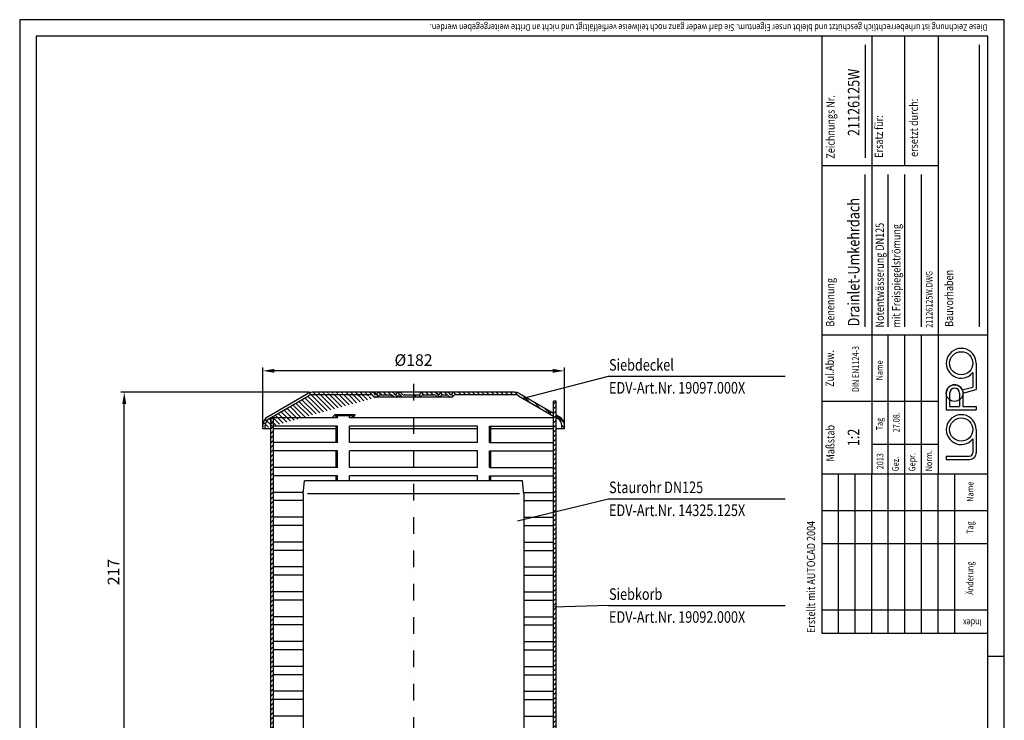
# Model space of a CAD drawing. Extents: x 0 to 594, y 0 to 840.
# Drawn here: x 0 to 594, y 417 to 840 of the extents above; entities that cross this region are included whole.
import ezdxf
from ezdxf.enums import TextEntityAlignment as Align

# ---------------------------------------------------------------- set-up
doc = ezdxf.new("R2010")
doc.units = 0
doc.header["$LTSCALE"] = 20
doc.header["$MEASUREMENT"] = 0
doc.linetypes.add('STRICHPUNKT', pattern=[1, 0.5, -0.25, 0, -0.25])
for name, color, linetype in [('BEM', 7, 'Continuous'), ('HILF', 2, 'Continuous'), ('MITTEL', 2, 'STRICHPUNKT'), ('SCHRAFF', 7, 'Continuous'), ('STEMPEL', 3, 'Continuous'), ('TEXT', 7, 'Continuous'), ('VOLL', 1, 'Continuous')]:
    doc.layers.add(name, color=color, linetype=linetype)
doc.styles.add('GREEKS', font='SIMPLEX.shx', dxfattribs={"width": 0.8})
doc.styles.get("Standard").update_dxf_attribs({"font": 'simplex.shx', "width": 0.8})
doc.dimstyles.get("Standard").update_dxf_attribs({"dimtxt": 0.18, "dimasz": 0.18, "dimexe": 0.18, "dimexo": 0.0625, "dimgap": 0.09, "dimtad": 0, "dimtih": 1, "dimtoh": 1, "dimdec": 4, "dimzin": 0, "dimdsep": 46, "dimtxsty": 'Standard', "dimcen": 0.09, "dimadec": 0, "dimazin": 0, "dimtfac": 1, "dimtdec": 4, "dimtofl": 0, "dimtmove": 0, "dimatfit": 3, "dimfxl": 0, "dimtolj": 1, "dimtzin": 0, "dimarcsym": 0})
pattern_1 = [(135, (23.78073679885668, 98.22571593154555), (-1.414213562373095, -1.414213562373095), [])]

# ---------------------------------------------------------------- blocks, each defined once
blk = doc.blocks.new('LOGO')
for p, q in [((2.599730896781125, -4.77159925848153), (2.599730896781153, -11.77159925848133)), ((3.599730896781125, -4.771599258481473), (2.599730896781125, -4.771599258481473)), ((3.599730896781125, -4.77159925848153), (3.599730896781153, -11.77159925848133)), ((17.59973089678113, -4.771599258481473), (17.59973089678115, -13.77159925848147)), ((22.59973089678115, -4.771599258481473), (17.59973089678115, -4.771599258481473)), ((22.59973089678115, -5.771599258481473), (18.59973089678115, -5.771599258481473)), ((18.59973089678115, -5.771599258481473), (18.59973089678115, -8.771599258481473)), ((22.59973089678115, -8.771599258481473), (18.59973089678115, -8.771599258481473)), ((22.59973089678115, -9.771599258481473), (18.59973089678113, -9.771599258481473)), ((18.59973089678115, -9.771599258481473), (18.59973089678115, -13.77159925848144)), ((22.59973089678115, -9.771599258481473), (23.67152766650563, -13.77159925848147)), ((23.56565672307022, -9.51278021337896), (24.4388546544846, -12.77159925848144)), ((8.77130377203477, -12.77159925848136), (4.599730896781153, -12.77159925848133)), ((11.59973089678115, -13.77159925848144), (4.599730896781153, -13.77159925848147)), ((18.59973089678115, -13.77159925848144), (17.59973089678115, -13.77159925848144)), ((31.59973089678115, -13.77159925848147), (23.6715276665056, -13.77159925848144)), ((28.77130377203494, -12.77159925848147), (24.43885465448463, -12.77159925848144))]:
    blk.add_line(p, q)
for centre in [(11.59973089678113, -9.271599258481501), (31.59973089678115, -9.271599258481473)]:
    blk.add_circle(centre, 3.5)
for centre, radius, start, end in [((11.59973089678113, -9.271599258481501), 4.5, 270, 231.0575587310159), ((22.59973089678115, -7.271599258481473), 2.5, 270, 270.0000000000007), ((22.59973089678115, -7.271599258481473), 2.5, 293.1161887722295, 90), ((22.59973089678115, -7.271599258481473), 1.5, 270, 90), ((31.59973089678115, -9.271599258481473), 4.5, 270, 231.0575587310182), ((4.599730896781153, -11.77159925848133), 2, 179.9999999999992, 270), ((4.599730896781153, -11.77159925848133), 1, 180, 270)]:
    blk.add_arc(centre, radius, start, end)
blk = doc.blocks.new('LORO')
at = {"layer": 'STEMPEL'}
blk.add_blockref('LOGO', (-1.748032802467321, 3.771489518552062), dxfattribs=at)
blk = doc.blocks.new('*D2')
at = {"layer": 'BEM', "color": 0, "lineweight": -2, "transparency": 16777216}
for p, q in [((174.5941216123938, 615.2896635625605), (61.08342656867983, 615.2896635625605)), ((63.08342656867979, 405.4159967252707), (63.08342656867983, 608.2896635625605)), ((105.5941216123938, 398.4159967252707), (61.08342656867978, 398.4159967252707))]:
    blk.add_line(p, q, dxfattribs=at)
at = {"layer": 'BEM', "color": 0, "transparency": 16777216}
for points in [[(61.91675990201317, 608.2896635625605), (64.25009323534651, 608.2896635625605), (63.08342656867983, 615.2896635625605)], [(61.91675990201313, 405.4159967252707), (64.25009323534645, 405.4159967252707), (63.08342656867978, 398.4159967252707)]]:
    blk.add_solid(points, dxfattribs=at)
at = {"layer": 'DEFPOINTS', "color": 0, "transparency": 16777216}
for p in [(63.08342656867983, 615.2896635625605), (176.5941216123938, 615.2896635625605), (107.5941216123938, 398.4159967252707)]:
    blk.add_point(p, dxfattribs=at)
at = {"layer": 'BEM', "color": 1, "transparency": 16777216, "insert": (56.58342656867973, 506.8528301439156), "char_height": 7, "attachment_point": 5, "rotation": 90}
blk.add_mtext('\\A1;217', dxfattribs=at)
blk = doc.blocks.new('*D3')
at = {"layer": 'BEM', "color": 0, "lineweight": -2, "transparency": 16777216}
for p, q in [((146.5941216123938, 595.2896635625602), (146.5941216123938, 630.2053987687405)), ((328.5941216123938, 595.2896635625605), (328.5941216123938, 630.2053987687405)), ((321.5941216123938, 628.2053987687405), (153.5941216123938, 628.2053987687405))]:
    blk.add_line(p, q, dxfattribs=at)
at = {"layer": 'BEM', "color": 0, "transparency": 16777216}
for points in [[(153.5941216123938, 629.3720654354071), (153.5941216123938, 627.0387321020738), (146.5941216123938, 628.2053987687405)], [(321.5941216123938, 629.3720654354071), (321.5941216123938, 627.0387321020738), (328.5941216123938, 628.2053987687405)]]:
    blk.add_solid(points, dxfattribs=at)
at = {"layer": 'DEFPOINTS', "color": 0, "transparency": 16777216}
for p in [(146.5941216123938, 628.2053987687405), (146.5941216123938, 593.2896635625602), (328.5941216123938, 593.2896635625605)]:
    blk.add_point(p, dxfattribs=at)
at = {"layer": 'BEM', "color": 1, "transparency": 16777216, "insert": (237.5941216123938, 634.7053987687405), "char_height": 7, "attachment_point": 5}
blk.add_mtext('\\A1;%%c182', dxfattribs=at)

msp = doc.modelspace()

# ---------------------------------------------------------------- hatches: boundary and pattern name
at = {"layer": 'SCHRAFF'}
h = msp.add_hatch(dxfattribs=at)
h.set_pattern_fill('_USER', color=256, scale=2, angle=135, style=0, pattern_type=0)
h.set_pattern_definition(pattern_1)
edge = h.paths.add_edge_path()
edge.add_line((148.0941216123938, 593.2896635625602), (148.0941216123938, 595.2896635625603))
edge.add_arc((152.5941216123938, 595.2896635625605), 4.5, 120.2564371635288, 180, ccw=False)
edge.add_line((150.3267019975354, 599.1766686166034), (174.3267019975354, 613.1766686166035))
edge.add_line((148.0941216123938, 593.2896635625602), (146.5941216123938, 593.2896635625602))
edge.add_line((149.5708954592493, 600.4723369679509), (173.5708954592493, 614.4723369679509))
edge.add_arc((152.5941216123938, 595.2896635625605), 6, 120.2564371635288, 180, ccw=False)
edge.add_line((146.5941216123938, 593.2896635625602), (146.5941216123938, 595.2896635625603))
edge.add_line((215.4526832286521, 612.2896635625602), (214.2526832286521, 612.2896635625602))
edge.add_line((227.3026832286521, 612.2896635625602), (226.102683228652, 612.2896635625602))
edge.add_line((224.1661915555484, 615.2896635625605), (217.3891749017559, 615.2896635625603))
edge.add_line((212.3161915555484, 615.2896635625602), (176.5941216123938, 615.2896635625602))
edge.add_line((212.3161915555484, 613.7896635625602), (176.5941216123938, 613.7896635625602))
edge.add_line((237.5941216123938, 612.2896635625602), (230.3644157674448, 612.2896635625602))
edge.add_arc((231.380993537789, 614.7896635625602), 1, -149.8685619395893, -89.99999999999841, ccw=False)
edge.add_line((231.380993537789, 613.7896635625602), (237.5941216123938, 613.7896635625601))
edge.add_arc((228.8335494980484, 613.311093839483), 1.94544386495546, 30.131438060412677, 165.7593493630409, ccw=False)
edge.add_arc((228.427924094341, 612.7896635625602), 1, 14.477512185929527, 66.06967590870897, ccw=False)
edge.add_arc((230.3644157674448, 613.2896635625602), 1, -165.52248781407638, -89.99999999999977, ccw=False)
edge.add_line((217.3891749017559, 613.7896635625602), (224.1661915555484, 613.7896635625602))
edge.add_arc((226.1026832286521, 613.2896635625602), 1, -165.52248781407638, -89.99999999999977, ccw=False)
edge.add_arc((224.1661915555484, 612.7896635625602), 1, 14.477512185929527, 89.99999999999841, ccw=False)
edge.add_arc((224.1661915555484, 612.7896635625602), 2.5, 23.57817847819922, 89.99999999999841, ccw=False)
edge.add_arc((227.3026832286521, 613.2896635625602), 1, -89.99999999999989, -14.477512185929811, ccw=False)
edge.add_arc((229.2391749017558, 612.7896635625602), 1, 113.93032409127349, 165.5224878140701, ccw=False)
edge.add_line((226.9478870542779, 613.7896635625602), (226.4574794030263, 613.7896635625602))
edge.add_line((215.0978870542779, 613.7896635625602), (214.6074794030264, 613.7896635625602))
edge.add_arc((217.3891749017559, 612.7896635625602), 2.5, 90.00000000000159, 156.4218215217981, ccw=False)
edge.add_arc((217.3891749017559, 612.7896635625602), 1, 90.00000000000159, 165.5224878140701, ccw=False)
edge.add_arc((215.4526832286521, 613.2896635625602), 1, -89.99999999999989, -14.477512185929811, ccw=False)
edge.add_arc((176.5941216123938, 609.2896635625605), 4.5, 90, 120.2564371635288, ccw=False)
edge.add_arc((212.3161915555484, 612.7896635625602), 2.5, 23.57817847819922, 89.99999999999841, ccw=False)
edge.add_arc((212.3161915555484, 612.7896635625602), 1, 14.477512185929527, 89.99999999999841, ccw=False)
edge.add_arc((214.2526832286522, 613.2896635625602), 1, -165.52248781407638, -89.99999999999977, ccw=False)
edge.add_arc((176.5941216123938, 609.2896635625605), 6, 90, 120.2564371635288, ccw=False)
h = msp.add_hatch(dxfattribs=at)
h.set_pattern_fill('_USER', color=256, scale=2, angle=135, style=0, pattern_type=0)
h.set_pattern_definition(pattern_1)
h.paths.add_polyline_path([(262.6941749017558, 615.2896635625602), (298.5941216123938, 615.2896635625602, -0.1327909774928494), (301.6173477655384, 614.4723369679509), (320.5941216123937, 603.402552223952), (319.8383150741075, 602.1068838726044), (300.8615412272522, 613.1766686166031, 0.1327909774928507), (298.5941216123937, 613.7896635625602), (262.6941749017558, 613.7896635625602, 0.3419987131196387), (261.725929065204, 613.0396635625602, -0.3419987131196382), (260.7576832286521, 612.2896635625602), (259.5576832286521, 612.2896635625602, -0.3419987131196535), (258.5894373921002, 613.0396635625602, 0.3419987131196653), (257.6211915555484, 613.7896635625602), (256.3627509138479, 613.7896635625602), (255.2391749017559, 613.7896635625602, 0.3419987131251795), (254.2709290652041, 613.0396635625345, -0.3419987131141379), (253.3026832286522, 612.28966356256), (252.1026832286522, 612.28966356256, -0.3420998780009663), (251.1343468870694, 613.0400143494974, 9.056857072815498e-05), (251.1344373921003, 613.0396635625345, 0.3419987131251814), (250.1661915555484, 613.7896635625602), (243.389174901756, 613.7896635625602, 0.3419987131251795), (242.4209290652041, 613.0396635625345, -0.3419987131141133), (241.4526832286523, 612.2896635625602), (237.5941216123938, 612.2896635625602), (237.5941216123938, 613.7896635625602), (241.0978870542892, 613.7896635625602, -0.2982166266974002), (243.389174901756, 615.2896635625602), (250.1661915555484, 615.2896635625602, -0.2983527402320029), (252.4579790865544, 613.7885178625831, 0.0001249924819990644), (252.4574794030264, 613.7896635625345), (252.947887054278, 613.7896635625345, -0.2982166267004369), (255.2391749017559, 615.2896635625602), (257.6211915555483, 615.2896635625602, -0.298216626698621), (259.9124794030263, 613.7896635625602), (260.4028870542779, 613.7896635625602, -0.2982166266986134)])
h.paths.add_polyline_path([(327.0941216123938, 595.2896635625602, 0.2667502984552088), (324.8615412272521, 599.1766686166034), (323.8383150741074, 599.7735505392709), (324.5941216123937, 601.0692188906185), (325.6173477655383, 600.4723369679509, -0.2667502984552079), (328.5941216123938, 595.2896635625605), (328.5941216123938, 593.2896635625605), (327.0941216123938, 593.2896635625605)])
h = msp.add_hatch(dxfattribs=at)
h.set_pattern_fill('_USER', color=256, scale=2, angle=45, style=0, pattern_type=0)
h.set_pattern_definition([(45, (-12.47568431571452, -122.2415507621901), (-1.414213562373095, 1.414213562373095), [])])
h.paths.add_polyline_path([(153.0941216123937, 599.9159967252706), (151.5941216123937, 599.9159967252706), (151.5941216123939, 399.9159967252706), (153.0941216123938, 399.9159967252706)])
h.paths.add_polyline_path([(322.0941216123937, 399.9159967252705), (323.5941216123937, 399.9159967252705), (323.5941216123937, 609.9159967252704), (322.0941216123937, 609.9159967252704)])

# ---------------------------------------------------------------- linework, layer by layer
at = {"layer": 'BEM'}
msp.add_line((594, 455.9999999999999), (584, 455.9999999999999), dxfattribs=at)
at = {"layer": 'HILF'}
for p, q in [((594, 840), (0, 840)), ((0, 840), (0, 0)), ((594, -5.684341886080801e-14), (594, 840)), ((510.2201636304418, 756.7238616296995), (510.2201636304418, 824.858883932673)), ((579.106017419717, 654.7736801096949), (579.106017419717, 824.858883932673)), ((509.9624175243587, 654.7736801096949), (509.9624175243587, 746.6297842514812)), ((524, 654.7736801096949), (524, 746.6297842514812)), ((534, 654.7736801096949), (534, 746.6297842514812)), ((544, 654.7736801096949), (544, 746.6297842514812)), ((524, 566.0000000000002), (524, 650)), ((534, 566.0000000000002), (534, 650)), ((544, 566.0000000000002), (544, 650)), ((494, 470.0000000000002), (494, 566.0000000000002)), ((504, 470.0000000000002), (504, 566.0000000000002)), ((514, 470.0000000000002), (514, 566.0000000000002)), ((524, 470.0000000000002), (524, 566.0000000000002)), ((534, 470.0000000000002), (534, 566.0000000000002)), ((544, 470.0000000000002), (544, 566.0000000000002)), ((554, 470.0000000000002), (554, 566.0000000000002)), ((301.594121612394, 553.915996725271), (173.5941216123938, 553.915996725271))]:
    msp.add_line(p, q, dxfattribs=at)
at = {"layer": 'MITTEL'}
msp.add_line((237.5941216123938, 620.2896635625602), (237.5941216123938, 349.2989906077246), dxfattribs=at)
at = {"layer": 'STEMPEL'}
for p, q in [((10, 830), (10, 39.99999999999994)), ((584, 830), (10, 830)), ((484, 830.0000000000002), (484, 470.0000000000002)), ((514, 830.0000000000002), (514, 566.0000000000002)), ((554, 830.0000000000002), (554, 566)), ((584, 39.99999999999994), (584, 830)), ((484.0000000000003, 752.0000000000002), (554, 752.0000000000002)), ((484, 650), (584, 650)), ((149.5708954592493, 600.4723369679509), (173.5708954592493, 614.4723369679512)), ((150.3267019975354, 599.1766686166034), (174.3267019975354, 613.1766686166034)), ((298.5941216123938, 615.2896635625602), (176.5941216123938, 615.2896635625605)), ((212.3161915555484, 613.7896635625605), (176.5941216123938, 613.7896635625605)), ((237.5941216123938, 612.2896635625602), (214.2526832286522, 612.2896635625602)), ((215.0978870542779, 613.7896635625602), (214.6074794030264, 613.7896635625602)), ((217.3891749017559, 613.7896635625602), (224.1661915555484, 613.7896635625602)), ((226.9478870542779, 613.7896635625602), (226.4574794030263, 613.7896635625602)), ((231.380993537789, 613.7896635625605), (237.5941216123938, 613.7896635625602)), ((237.5941216123938, 613.7896635625602), (241.0978870542892, 613.7896635625602)), ((260.7576832286521, 612.2896635625602), (237.5941216123938, 612.2896635625602)), ((243.389174901756, 613.7896635625602), (250.1661915555484, 613.7896635625602)), ((252.947887054278, 613.7896635625348), (252.4574794030264, 613.7896635625348)), ((255.2391749017559, 613.7896635625602), (256.3627509138479, 613.7896635625602)), ((256.3627509138479, 613.7896635625602), (257.6211915555484, 613.7896635625605)), ((260.4028870542779, 613.7896635625602), (259.9124794030263, 613.7896635625602)), ((298.5941216123938, 613.7896635625605), (262.6941749017558, 613.7896635625602)), ((300.8615412272522, 613.1766686166034), (321.9887325266367, 600.8524736919624)), ((301.6173477655384, 614.4723369679509), (321.9887325266367, 602.5890291906437)), ((323.5941216123937, 609.9159967252704), (321.9887325266368, 609.9159967252704)), ((321.9887325266367, 599.9159967252708), (321.9887325266368, 609.9159967252704)), ((322.0941216123937, 398.4159967252706), (322.0941216123937, 609.9159967252704)), ((323.5941216123937, 399.9159967252705), (323.5941216123937, 609.9159967252704)), ((188.3248312725256, 599.9159967252706), (190.0520544061749, 601.6749944221551)), ((200.751251501196, 601.0692188906187), (189.4572216137718, 601.0692188906187)), ((202.4451765637798, 601.6749944221551), (190.0520544061749, 601.6749944221551)), ((190.9291633455537, 599.9159967252706), (190.9291633455537, 601.0692188906187)), ((191.7430870362543, 599.9159967252706), (191.7430870362543, 601.0692188906185)), ((199.0505452742894, 599.9159967252706), (199.0505452742895, 601.0692188906185)), ((200.751251501196, 601.0692188906187), (201.191025081983, 601.6749944221551)), ((200.751251501196, 599.915996725271), (200.751251501196, 601.0692188906187)), ((201.1682007278744, 599.915996725271), (202.4451765637798, 601.6749944221551)), ((320.5941216123937, 603.402552223952), (319.8383150741076, 602.1068838726044)), ((323.5941216123938, 601.6525522239522), (325.6173477655383, 600.4723369679509)), ((324.5941216123937, 601.0692188906187), (323.8383150741076, 599.7735505392709)), ((146.5941216123938, 593.2896635625602), (146.5941216123938, 595.2896635625605)), ((148.0941216123938, 593.2896635625602), (148.0941216123938, 595.2896635625605)), ((191.7430870362543, 599.9159967252706), (151.5941216123937, 599.9159967252706)), ((151.5941216123939, 399.9159967252706), (151.5941216123937, 599.9159967252706)), ((153.0941216123938, 398.4159967252707), (153.0941216123937, 599.9159967252706)), ((191.7430870362543, 594.9159967252706), (153.1995106981508, 594.9159967252704)), ((153.1995106981508, 584.9159967252704), (153.1995106981508, 594.9159967252704)), ((190.9291633455537, 584.9159967252704), (190.9291633455537, 594.9159967252704)), ((191.7430870362543, 584.9159967252706), (191.7430870362543, 594.9159967252706)), ((321.9887325266367, 599.9159967252706), (199.0505452742894, 599.915996725271)), ((276.1376979504981, 594.9159967252704), (199.0505452742894, 594.9159967252704)), ((199.0505452742894, 584.9159967252706), (199.0505452742894, 594.9159967252704)), ((276.1376979504981, 584.9159967252706), (276.1376979504981, 594.9159967252704)), ((283.4451561885332, 584.9159967252706), (283.4451561885332, 594.9159967252706)), ((283.4451561885333, 594.9159967252706), (321.9887325266367, 594.9159967252704)), ((284.2590798792339, 584.9159967252704), (284.2590798792339, 594.9159967252704)), ((321.9887325266367, 584.9159967252704), (321.9887325266367, 594.9159967252706)), ((323.5941216123938, 599.9159967252706), (324.8615412272521, 599.1766686166034)), ((327.0941216123938, 593.2896635625602), (327.0941216123938, 595.2896635625602)), ((328.5941216123938, 593.2896635625605), (328.5941216123938, 595.2896635625605)), ((151.5941216123937, 593.2896635625602), (146.5941216123938, 593.2896635625602)), ((190.9291633455536, 593.2896635625602), (153.1995106981508, 593.2896635625605)), ((276.1376979504981, 593.2896635625602), (199.0505452742894, 593.2896635625602)), ((321.9887325266368, 593.2896635625602), (284.2590798792339, 593.2896635625602)), ((328.5941216123938, 593.2896635625605), (323.5941216123937, 593.2896635625602)), ((191.7430870362543, 584.9159967252704), (153.1995106981509, 584.9159967252704)), ((276.1376979504981, 584.9159967252706), (199.0505452742894, 584.9159967252704)), ((283.4451561885332, 584.9159967252704), (321.9887325266367, 584.9159967252704)), ((191.7430870362543, 579.9159967252704), (153.1995106981509, 579.9159967252704)), ((153.1995106981509, 569.9159967252704), (153.1995106981509, 579.9159967252704)), ((190.9291633455537, 569.9159967252701), (190.9291633455537, 579.9159967252704)), ((191.7430870362543, 569.9159967252704), (191.7430870362543, 579.9159967252704)), ((276.1376979504981, 579.9159967252706), (199.0505452742894, 579.9159967252704)), ((199.0505452742894, 569.9159967252701), (199.0505452742894, 579.9159967252704)), ((276.1376979504981, 569.9159967252701), (276.1376979504981, 579.9159967252704)), ((283.4451561885333, 569.9159967252704), (283.4451561885333, 579.9159967252704)), ((283.4451561885332, 579.9159967252704), (321.9887325266367, 579.9159967252704)), ((284.2590798792339, 569.9159967252701), (284.2590798792339, 579.9159967252704)), ((321.9887325266367, 569.9159967252704), (321.9887325266367, 579.9159967252704)), ((191.7430870362543, 569.9159967252704), (153.1995106981509, 569.9159967252704)), ((191.7430870362543, 564.9159967252701), (153.1995106981509, 564.9159967252704)), ((153.1995106981509, 554.9159967252706), (153.1995106981509, 564.9159967252701)), ((190.9291633455537, 561.9159967252709), (190.9291633455537, 564.9159967252704)), ((191.7430870362543, 561.9159967252709), (191.7430870362543, 564.9159967252704)), ((276.1376979504981, 569.9159967252704), (199.0505452742894, 569.9159967252704)), ((276.1376979504981, 564.9159967252704), (199.0505452742894, 564.9159967252704)), ((199.0505452742895, 561.9159967252709), (199.0505452742894, 564.9159967252701)), ((276.1376979504981, 561.9159967252708), (276.1376979504981, 564.9159967252701)), ((283.4451561885332, 569.9159967252704), (321.9887325266367, 569.9159967252704)), ((283.4451561885332, 561.9159967252708), (283.4451561885332, 564.9159967252704)), ((283.4451561885332, 564.9159967252701), (321.9887325266367, 564.9159967252704)), ((284.2590798792339, 561.9159967252708), (284.2590798792339, 564.9159967252704)), ((321.9887325266368, 554.9159967252706), (321.9887325266368, 564.9159967252701)), ((484.0000000000001, 566.0000000000002), (584.0000000000001, 566)), ((564, 566), (564, 470.0000000000001)), ((171.0941216123935, 554.0251490825389), (171.7844813267429, 561.915996725271)), ((303.4037618980448, 561.915996725271), (171.7844813267429, 561.915996725271)), ((304.0941216123938, 554.0251490825424), (303.4037618980448, 561.915996725271)), ((171.1720606820613, 554.9159967252704), (153.1995106981509, 554.9159967252704)), ((171.0941216123938, 554.0251490825422), (171.0941216123935, 244.8068443680032)), ((304.0161825427263, 554.9159967252704), (321.9887325266367, 554.9159967252704)), ((304.094121612394, 554.025149082541), (304.0941216123938, 244.8068443679998)), ((171.0941216123938, 549.9159967252704), (153.1995106981509, 549.9159967252704)), ((153.1995106981509, 539.9159967252704), (153.1995106981509, 549.9159967252704)), ((304.094121612394, 549.9159967252705), (321.9887325266367, 549.9159967252704)), ((321.9887325266367, 539.9159967252704), (321.9887325266368, 549.9159967252704)), ((171.0941216123938, 539.9159967252707), (153.1995106981509, 539.9159967252704)), ((171.0941216123938, 534.9159967252704), (153.1995106981509, 534.9159967252704)), ((153.1995106981509, 524.9159967252706), (153.1995106981509, 534.9159967252704)), ((304.094121612394, 539.9159967252704), (321.9887325266367, 539.9159967252704)), ((304.094121612394, 534.9159967252705), (321.9887325266367, 534.9159967252704)), ((321.9887325266367, 524.9159967252706), (321.9887325266367, 534.9159967252704)), ((171.0941216123938, 524.9159967252706), (153.1995106981509, 524.9159967252706)), ((304.094121612394, 524.9159967252706), (321.9887325266367, 524.9159967252706)), ((171.0941216123938, 519.9159967252704), (153.1995106981509, 519.9159967252704)), ((153.1995106981509, 509.9159967252704), (153.1995106981509, 519.9159967252704)), ((304.094121612394, 519.9159967252702), (321.9887325266367, 519.9159967252704)), ((321.9887325266367, 509.9159967252704), (321.9887325266367, 519.9159967252704)), ((171.0941216123938, 509.9159967252705), (153.0844372857049, 509.9159967252704)), ((171.0941216123937, 504.9159967252704), (153.0844372857048, 504.9159967252704)), ((153.199510698151, 494.9159967252703), (153.1995106981509, 504.9159967252704)), ((304.094121612394, 509.9159967252704), (322.1038059390827, 509.9159967252704)), ((304.094121612394, 504.9159967252704), (322.1038059390828, 504.9159967252704)), ((321.9887325266366, 494.9159967252703), (321.9887325266367, 504.9159967252704)), ((171.0941216123938, 494.9159967252703), (153.1995106981509, 494.9159967252704)), ((304.094121612394, 494.9159967252704), (321.9887325266367, 494.9159967252704)), ((171.0941216123937, 489.9159967252702), (153.1995106981509, 489.9159967252704)), ((153.199510698151, 479.9159967252704), (153.199510698151, 489.9159967252704)), ((304.094121612394, 489.9159967252704), (321.9887325266367, 489.9159967252704)), ((321.9887325266366, 479.9159967252704), (321.9887325266366, 489.9159967252704)), ((171.0816137901129, 479.9159967252704), (153.1995106981509, 479.9159967252704)), ((304.1066294346748, 479.9159967252704), (321.9887325266367, 479.9159967252704)), ((171.0941216123938, 474.9159967252704), (153.1995106981509, 474.9159967252703)), ((153.199510698151, 464.9159967252704), (153.199510698151, 474.9159967252703)), ((304.0941216123939, 474.9159967252702), (321.9887325266367, 474.9159967252703)), ((321.9887325266366, 464.9159967252705), (321.9887325266366, 474.9159967252703)), ((484, 470.0000000000002), (584, 470.0000000000001)), ((171.0941216123938, 464.9159967252703), (153.199510698151, 464.9159967252704)), ((304.0941216123939, 464.9159967252705), (321.9887325266367, 464.9159967252705)), ((171.0941216123937, 459.9159967252704), (153.199510698151, 459.9159967252704)), ((153.199510698151, 449.9159967252705), (153.199510698151, 459.9159967252704)), ((304.0941216123939, 459.9159967252705), (321.9887325266367, 459.9159967252705)), ((321.9887325266367, 449.9159967252706), (321.9887325266366, 459.9159967252705)), ((171.0941216123937, 449.9159967252705), (153.199510698151, 449.9159967252705)), ((304.0941216123939, 449.9159967252706), (321.9887325266367, 449.9159967252706)), ((171.0941216123937, 444.9159967252704), (153.199510698151, 444.9159967252704)), ((153.199510698151, 434.9159967252704), (153.199510698151, 444.9159967252704)), ((304.0941216123939, 444.9159967252704), (321.9887325266367, 444.9159967252705)), ((321.9887325266367, 434.9159967252705), (321.9887325266367, 444.9159967252705)), ((171.0941216123937, 434.9159967252703), (153.199510698151, 434.9159967252704)), ((304.0941216123939, 434.9159967252705), (321.9887325266367, 434.9159967252705)), ((171.0941216123937, 429.9159967252703), (153.199510698151, 429.9159967252704)), ((153.199510698151, 419.9159967252705), (153.199510698151, 429.9159967252704)), ((304.0941216123939, 429.9159967252705), (321.9887325266367, 429.9159967252705)), ((321.9887325266367, 419.9159967252706), (321.9887325266367, 429.9159967252705)), ((171.0941216123937, 419.9159967252705), (153.199510698151, 419.9159967252705)), ((304.0941216123939, 419.9159967252706), (321.9887325266367, 419.9159967252706))]:
    msp.add_line(p, q, dxfattribs=at)
for centre, radius, start, end in [((176.5941216123938, 609.2896635625605), 6, 90, 120.256437163531), ((176.5941216123938, 609.2896635625605), 4.5, 90, 120.256437163531), ((212.3161915555484, 612.7896635625605), 2.5, 23.57817847819998, 90), ((212.3161915555484, 612.7896635625605), 1, 14.47751218593036, 90), ((214.2526832286522, 613.2896635625602), 1, 194.4775121859231, 270), ((217.3891749017559, 612.7896635625602), 2.5, 90.00000000000325, 156.4218215218), ((215.4526832286521, 613.2896635625602), 1, 270, 345.5224878140696), ((217.3891749017559, 612.7896635625602), 1, 90.00000000000325, 165.5224878140696), ((224.1661915555484, 612.7896635625605), 2.5, 23.57817847819998, 90), ((224.1661915555484, 612.7896635625605), 1, 14.47751218593036, 90), ((226.1026832286521, 613.2896635625602), 1, 194.4775121859231, 270), ((228.8335494980484, 613.3110938394832), 1.94544386495546, 30.13143806041037, 165.7593493630361), ((227.3026832286521, 613.2896635625602), 1, 270, 345.5224878140696), ((229.2391749017558, 612.7896635625602), 1, 113.9303240912733, 165.5224878140696), ((228.427924094341, 612.7896635625605), 1, 14.47751218593036, 66.06967590870886), ((230.3644157674448, 613.2896635625602), 1, 194.4775121859231, 270), ((231.380993537789, 614.7896635625605), 1, 210.1314380604104, 270.0000000000032), ((243.389174901756, 612.7896635625348), 2.5, 90.00000000000325, 156.4218215218), ((241.4526832286523, 613.2896635625348), 1, 270, 345.5224878140696), ((243.389174901756, 612.7896635625348), 1, 90.00000000000325, 165.5224878140696), ((250.1661915555484, 612.7896635625348), 2.5, 23.57817847819998, 90), ((250.1661915555484, 612.7896635625348), 1, 14.47751218593036, 90), ((252.1026832286522, 613.2896635625348), 1, 194.4775121859304, 270), ((255.2391749017559, 612.7896635625348), 2.5, 90.00000000000325, 156.4218215218), ((253.3026832286522, 613.2896635625348), 1, 270, 345.5224878140696), ((255.2391749017559, 612.7896635625348), 1, 90.00000000000325, 165.5224878140696), ((257.6211915555483, 612.7896635625605), 2.5, 23.57817847819998, 90), ((257.6211915555483, 612.7896635625605), 1, 14.47751218593036, 90), ((259.5576832286521, 613.2896635625602), 1, 194.4775121859231, 270), ((262.6941749017558, 612.7896635625602), 2.5, 90.00000000000325, 156.4218215218), ((260.7576832286521, 613.2896635625602), 1, 270, 345.5224878140696), ((262.6941749017558, 612.7896635625602), 1, 90.00000000000325, 165.5224878140696), ((298.5941216123938, 609.2896635625602), 6, 59.74356283646895, 90), ((298.5941216123938, 609.2896635625602), 4.5, 59.74356283646895, 90), ((152.5941216123938, 595.2896635625605), 6, 120.256437163531, 180), ((322.5941216123938, 595.2896635625602), 6, 0, 59.74356283646895), ((152.5941216123938, 595.2896635625605), 4.5, 120.256437163531, 180), ((322.5941216123938, 595.2896635625602), 4.5, 0, 59.74356283646895)]:
    msp.add_arc(centre, radius, start, end, dxfattribs=at)
at = {"layer": 'TEXT', "color": 2}
for p, q in [((303.9130986955129, 611.6922942139986), (355.2832612724853, 624.9671184456679)), ((355.2832612724853, 624.9671184456679), (461.7840432589164, 624.9671184456681)), ((300.3313516868066, 537.8175187359461), (355.2832612724853, 551.0923429676154)), ((355.2832612724853, 551.0923429676154), (461.7840432589164, 551.0923429676157)), ((355.2832612724853, 486.7066420916876), (321.8121464417195, 485.63097580868)), ((355.2832612724853, 486.7066420916876), (461.7840432589164, 486.7066420916876))]:
    msp.add_line(p, q, dxfattribs=at)
at = {"layer": 'VOLL'}
for p, q in [((534, 752.0000000000002), (534, 830.0000000000002)), ((484.0000000000002, 610.0000000000002), (554, 610)), ((514, 584.0000000000002), (554, 584.0000000000002)), ((484.0000000000001, 544.0000000000002), (584.0000000000001, 544)), ((484.0000000000001, 524.0000000000002), (584.0000000000001, 524)), ((484, 484.0000000000002), (584, 484.0000000000001))]:
    msp.add_line(p, q, dxfattribs=at)

# ---------------------------------------------------------------- block references
at = {"layer": 'HILF', "xscale": 2, "yscale": 2, "zscale": 2, "rotation": 90}
msp.add_blockref('LORO', (557.0194069970104, 573.0624985962354), dxfattribs=at)

# ---------------------------------------------------------------- texts
at = {"layer": 'BEM', "style": 'GREEKS', "width": 0.8}
msp.add_text('Diese Zeichnung ist urheberrechtlich geschützt und bleibt unser Eigentum. Sie darf weder ganz noch teilweise verfielfältigt und nicht an Dritte weitergegeben werden.', height=4, rotation=180, dxfattribs=at).set_placement((583.8320989200114, 837.3022923857166))
at = {"layer": 'TEXT', "color": 1, "style": 'GREEKS', "width": 0.8}
msp.add_text('21126125W', height=7, rotation=90, dxfattribs=at).set_placement((506.6265692434746, 790.129475551747), align=Align.CENTER)
at = {"layer": 'TEXT', "style": 'GREEKS', "width": 0.8}
for s, height, rotation, p in [('Zeichnungs Nr.', 5, 90, (491.6867965462864, 756.1787549576343)), ('ersetzt durch:', 5, 90, (541.925838221214, 757.2400861497008)), ('Ersatz für:', 5, 90, (520.8188176290004, 756.7238616296995)), ('Notentwässerung DN125', 5, 90, (521.3312472410144, 654.3410940884992)), ('mit Freispiegelströmung', 5, 90, (531.3312472410144, 654.3410940884992)), ('Benennung', 5, 90, (491.4510671988221, 654.877940380901)), ('21126125W.DWG', 4, 90, (550.6887237520849, 654.1676050109347)), ('Bauvorhaben', 5, 90, (563.1543942980694, 654.742238391136)), ('Zul.Abw.', 5, 90, (491.16010388621, 618.509022641583)), ('Name', 4, 90, (520.6903890808478, 622.4626584226296)), ('Maßstab', 5, 90, (491.5379104912912, 573.5163572150377)), ('Tag', 4, 90, (520.6811949877008, 592.3311673153651)), ('2013', 4, 90, (521.0331740347627, 568.8693027807324)), ('Gepr.', 4, 90, (540.3107370857163, 567.5515086571672)), ('Norm.', 4, 90, (550.470536103502, 567.6006777387304)), ('Gez.', 4, 90, (530.3700963038204, 567.5836127167615)), ('Erstellt mit AUTOCAD 2004', 5, 90, (479.8856414948957, 470.0441139350128)), ('Index', 4, 180, (580.3453415397281, 478.2664110704577))]:
    msp.add_text(s, height=height, rotation=rotation, dxfattribs=at).set_placement(p)
at = {"layer": 'TEXT', "color": 1, "style": 'GREEKS', "width": 0.8}
for s, p in [('Drainlet-Umkehrdach', (506.6265692434746, 655.0390572473189)), ('1:2', (506.5292291158503, 582.7034912034221))]:
    msp.add_text(s, height=7, rotation=90, dxfattribs=at).set_placement(p)
at = {"layer": 'TEXT', "style": 'GREEKS', "width": 0.8}
for s, p in [('DIN EN1124-3', (506.2867626084544, 629.2803181798038)), ('27.08.', (530.8491412387978, 597.1660475607107)), ('Name', (575.406757830336, 555.3033773376387)), ('Tag', (575.3284373066019, 533.6323446520312)), ('Änderung', (575.3261810501588, 503.1426810691869))]:
    msp.add_text(s, height=4, rotation=90, dxfattribs=at).set_placement(p, align=Align.CENTER)
at = {"layer": 'TEXT', "color": 1, "style": 'GREEKS', "width": 0.8}
for s, p in [('Siebdeckel', (355.5486384101093, 628.3029667265519)), ('EDV-Art.Nr. 19097.000X', (355.5486384101093, 614.4772552978634)), ('Staurohr DN125', (355.5486384101093, 554.4281912484994)), ('EDV-Art.Nr. 14325.125X', (355.5486384101093, 540.6024798198109)), ('Siebkorb', (355.5486384101094, 490.0424903725715)), ('EDV-Art.Nr. 19092.000X', (355.5486384101094, 476.2167789438831))]:
    msp.add_text(s, height=7, dxfattribs=at).set_placement(p)

# ---------------------------------------------------------------- dimensions: what is measured, and where the dimension line sits
at = {"layer": 'BEM'}
for base, p1, p2, angle, text, picture, middle in [((146.5941216123938, 628.2053987687405), (328.5941216123938, 593.2896635625605), (146.5941216123938, 593.2896635625602), 180, '%%c<>', '*D3', (237.5941216123938, 634.7053987687405)), ((63.08342656867983, 615.2896635625605), (107.5941216123938, 398.4159967252707), (176.5941216123938, 615.2896635625605), 90, '217', '*D2', (56.58342656867973, 506.8528301439156))]:
    dim = msp.add_linear_dim(base=base, p1=p1, p2=p2, angle=angle, text=text, dimstyle='Standard', override={"dimscale": 2, "dimtxt": 3.5, "dimasz": 3.5, "dimexe": 1, "dimexo": 1, "dimgap": 1.5, "dimtad": 1, "dimtih": 0, "dimtoh": 0, "dimdec": 2, "dimzin": 8, "dimcen": 1.5, "dimclrt": 1, "dimadec": 2, "dimazin": 2, "dimtfac": 0.5142857142857143, "dimtdec": 2, "dimtofl": 1, "dimtzin": 8}, dxfattribs=at)
    dim.commit()
    dim.dimension.update_dxf_attribs({"geometry": picture, "text_midpoint": middle})

doc.saveas('drawing.dxf')
